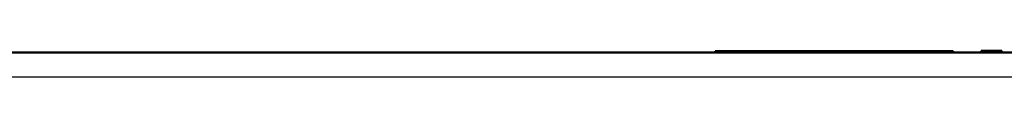
# Model space of a CAD drawing. Units: millimetres. Extents: x 2 to 2376, y 2 to 1680.
# Drawn here: x 644 to 821, y 339 to 344 of the extents above; entities that cross this region are included whole.
import ezdxf

# ---------------------------------------------------------------- set-up
doc = ezdxf.new("R2010")
doc.units = ezdxf.units.MM
doc.header["$LTSCALE"] = 2
doc.layers.add('Sichtbar (ISO)', color=7, linetype='Continuous', lineweight=50)
doc.layers.add('Sichtbar schmal (ISO)', color=1, linetype='Continuous', lineweight=25)

msp = doc.modelspace()

# ---------------------------------------------------------------- linework, layer by layer
at = {"layer": 'Sichtbar (ISO)'}
for p, q in [((768.7529745, 343.8449214), (771.3510507, 343.8449214)), ((768.7529745, 343.5949214), (768.7529745, 343.8449214)), ((771.3510507, 343.8449214), (811.3510507, 343.8449214)), ((771.3510507, 343.5949214), (771.3510507, 343.8449214)), ((811.3510507, 343.5949214), (811.3510507, 343.8449214)), ((816.3510507, 343.9449214), (816.559384, 343.9449214)), ((816.3510507, 343.5949214), (816.3510507, 343.9449214)), ((816.559384, 343.9449214), (816.871884, 343.9449214)), ((816.559384, 343.5949214), (816.559384, 343.9449214)), ((816.871884, 343.9449214), (817.3927173, 343.9449214)), ((816.871884, 343.5949214), (816.871884, 343.9449214)), ((817.3927173, 343.9449214), (817.9135507, 343.9449214)), ((817.3927173, 343.5949214), (817.3927173, 343.9449214)), ((817.9135507, 343.9449214), (818.5385507, 343.9449214)), ((817.9135507, 343.5949214), (817.9135507, 343.9449214)), ((818.5385507, 343.9449214), (819.0593841, 343.9449214)), ((818.5385507, 343.5949214), (818.5385507, 343.9449214)), ((819.0593841, 343.9449214), (819.5802172, 343.9449214)), ((819.0593841, 343.5949214), (819.0593841, 343.9449214)), ((819.5802172, 343.9449214), (819.8927172, 343.9449214)), ((819.5802172, 343.5949214), (819.5802172, 343.9449214)), ((819.8927172, 343.9449214), (820.1010507, 343.9449214)), ((819.8927172, 343.5949214), (819.8927172, 343.9449214)), ((820.1010507, 343.5949214), (820.1010507, 343.9449214)), ((547.7549837, 343.5949214), (1094.9471177, 343.5949214))]:
    msp.add_line(p, q, dxfattribs=at)
at = {"layer": 'Sichtbar schmal (ISO)'}
msp.add_line((1099.3685936, 339.1734572), (543.3335078, 339.1734572), dxfattribs=at)

doc.saveas('drawing.dxf')
